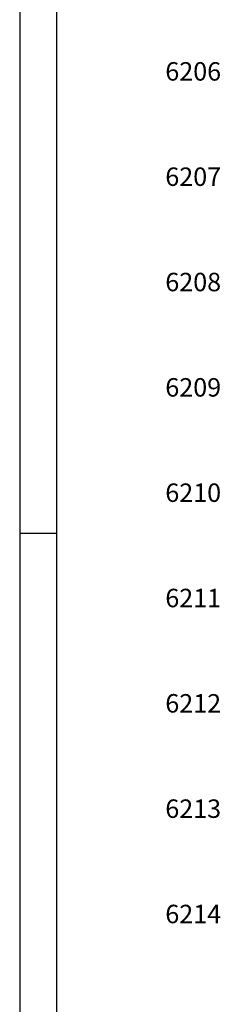
# Model space of a CAD drawing. Extents: x 0 to 5887, y 0 to 2623.
# Drawn here: x 0 to 38, y 1643 to 1830 of the extents above; entities that cross this region are included whole.
import ezdxf
from ezdxf.enums import TextEntityAlignment as Align

# ---------------------------------------------------------------- set-up
doc = ezdxf.new("R2010")
doc.units = 0
doc.header["$LTSCALE"] = 25.4
doc.layers.get('0').update_dxf_attribs({"linetype": 'CONTINUOUS'})
doc.layers.add('LINENo', color=6, linetype='CONTINUOUS')
doc.styles.add('ARIAL', font='arial.ttf')

# ---------------------------------------------------------------- blocks, each defined once
blk = doc.blocks.new('ata-LineNo27')
at = {"layer": 'LINENo', "style": 'ARIAL', "flags": 8}
for p in [(32.98, -90.97), (362.98, -90.97), (32.98, -107.47), (362.98, -107.47), (32.98, -123.97), (362.98, -123.97), (32.98, -140.47), (362.98, -140.47), (32.98, -156.97), (362.98, -156.97), (32.98, -173.47), (362.98, -173.47), (32.98, -189.97), (362.98, -189.97), (32.98, -206.47), (362.98, -206.47), (32.98, -222.97), (362.98, -222.97), (32.98, -239.47), (362.98, -239.47), (32.98, -255.97), (362.98, -255.97), (32.98, -272.47), (362.98, -272.47), (32.98, -288.97), (362.98, -288.97), (32.98, -305.47), (362.98, -305.47), (32.98, -321.97), (362.98, -321.97), (32.98, -338.47), (362.98, -338.47), (32.98, -354.97), (362.98, -354.97), (32.98, -371.47), (362.98, -371.47), (32.98, -387.97), (362.98, -387.97), (32.98, -404.47), (362.98, -404.47), (32.98, -420.97), (362.98, -420.97), (32.98, -437.47), (362.98, -437.47), (32.98, -453.97), (362.98, -453.97), (32.98, -470.47), (362.98, -470.47), (32.98, -486.97), (362.98, -486.97), (32.98, -503.47), (362.98, -503.47), (32.98, -519.97), (362.98, -519.97)]:
    blk.add_attdef('LINENO', text='', height=2.75, dxfattribs=at).set_placement(p, align=Align.CENTER)
blk = doc.blocks.new('ata-Border-ELE-A1-002')
at = {"color": 253}
for p, q in [((0, 594), (0, 0)), ((7, 297), (0, 297))]:
    blk.add_line(p, q, dxfattribs=at)
at = {"color": 94}
blk.add_line((7, 587), (7, 7), dxfattribs=at)

msp = doc.modelspace()

# ---------------------------------------------------------------- block references
msp.add_blockref('ata-Border-ELE-A1-002', (0, 1435))
ref = msp.add_blockref('ata-LineNo27', (0, 2029))
ref.add_attrib('LINENO', '6206', dxfattribs={"layer": 'LINENo', "height": 3.5, "style": 'ARIAL', "flags": 8}).set_placement((32.9819801, 1818.03184), align=Align.CENTER)
ref.add_attrib('LINENO', '6207', dxfattribs={"layer": 'LINENo', "height": 3.5, "style": 'ARIAL', "flags": 8}).set_placement((32.9819801, 1798.03184), align=Align.CENTER)
ref.add_attrib('LINENO', '6208', dxfattribs={"layer": 'LINENo', "height": 3.5, "style": 'ARIAL', "flags": 8}).set_placement((32.9819801, 1778.03184), align=Align.CENTER)
ref.add_attrib('LINENO', '6209', dxfattribs={"layer": 'LINENo', "height": 3.5, "style": 'ARIAL', "flags": 8}).set_placement((32.9819801, 1758.03184), align=Align.CENTER)
ref.add_attrib('LINENO', '6210', dxfattribs={"layer": 'LINENo', "height": 3.5, "style": 'ARIAL', "flags": 8}).set_placement((32.9819801, 1738.03184), align=Align.CENTER)
ref.add_attrib('LINENO', '6211', dxfattribs={"layer": 'LINENo', "height": 3.5, "style": 'ARIAL', "flags": 8}).set_placement((32.9819801, 1718.03184), align=Align.CENTER)
ref.add_attrib('LINENO', '6212', dxfattribs={"layer": 'LINENo', "height": 3.5, "style": 'ARIAL', "flags": 8}).set_placement((32.9819801, 1698.03184), align=Align.CENTER)
ref.add_attrib('LINENO', '6213', dxfattribs={"layer": 'LINENo', "height": 3.5, "style": 'ARIAL', "flags": 8}).set_placement((32.9819801, 1678.03184), align=Align.CENTER)
ref.add_attrib('LINENO', '6214', dxfattribs={"layer": 'LINENo', "height": 3.5, "style": 'ARIAL', "flags": 8}).set_placement((32.9819801, 1658.03184), align=Align.CENTER)

doc.saveas('drawing.dxf')
